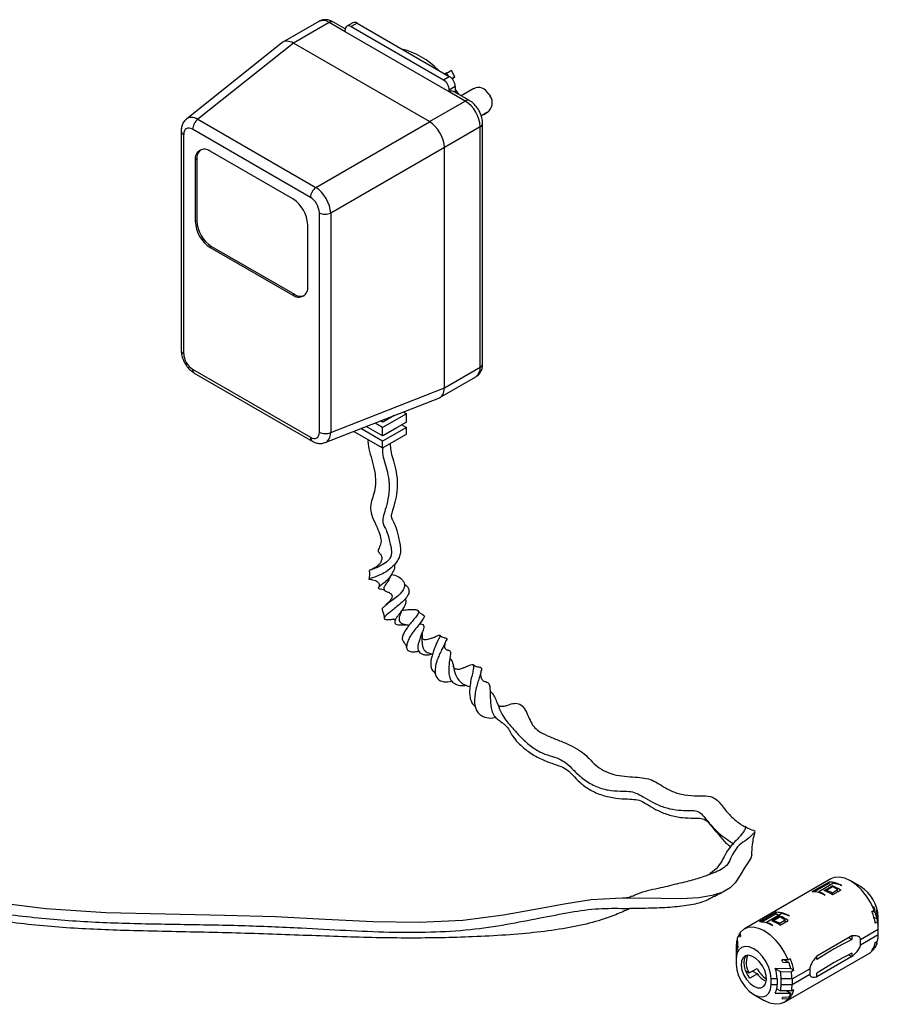
# Model space of a CAD drawing. Units: millimetres. Extents: x 104 to 1425, y 56 to 1006.
# Drawn here: x 1111 to 1366, y 713 to 1006 of the extents above; entities that cross this region are included whole.
import ezdxf

# ---------------------------------------------------------------- set-up
doc = ezdxf.new("R2010")
doc.units = ezdxf.units.MM
doc.header["$LTSCALE"] = 5

msp = doc.modelspace()

# ---------------------------------------------------------------- linework, layer by layer
at = {"color": 7, "linetype": 'Continuous', "lineweight": 25}
for p, q in [((1200.06, 1005.12), (1189.37, 998.95)), ((1203.18, 1004.81), (1192.58, 998.68)), ((1207.93, 1002.06), (1203.18, 1004.81)), ((1207.96, 1002.9), (1204.43, 1004.93)), ((1210.22, 1004.74), (1208.45, 1003.72)), ((1211.47, 1004.62), (1209.7, 1003.6)), ((1211.47, 1004.62), (1238.87, 988.8)), ((1207.93, 1002.06), (1207.93, 1002.57)), ((1238.87, 984.21), (1207.93, 1002.06)), ((1209.7, 1003.6), (1237.1, 987.78)), ((1189.11, 998.77), (1160.76, 976.12)), ((1192.56, 998.69), (1164.19, 976.03)), ((1233.01, 975.34), (1192.58, 998.68)), ((1238.11, 989.8), (1237.62, 989.52)), ((1238.54, 988.99), (1238.11, 989.8)), ((1240.52, 988.63), (1239.48, 990.59)), ((1237.1, 987.78), (1238.87, 988.8)), ((1239.92, 988.29), (1239.68, 988.15)), ((1240.64, 985.74), (1238.87, 984.72)), ((1238.87, 984.72), (1238.87, 984.21)), ((1243.62, 981.46), (1238.87, 984.21)), ((1244.87, 981.59), (1240.12, 984.33)), ((1240.64, 985.74), (1240.64, 984.03)), ((1240.64, 984.87), (1241.59, 983.48)), ((1246.17, 985.15), (1242.44, 982.99)), ((1250.7, 983.42), (1251.01, 982.89)), ((1233.01, 975.34), (1243.62, 981.46)), ((1250.24, 978.11), (1248.39, 977.04)), ((1249.12, 977.47), (1248.39, 977.04)), ((1249.12, 977.47), (1250.24, 978.11)), ((1164.19, 976.03), (1199.22, 955.81)), ((1199.22, 955.81), (1233.03, 975.33)), ((1248.77, 903.38), (1248.77, 974.83)), ((1159.2, 972.56), (1159.2, 907.36)), ((1159.93, 971.54), (1159.93, 906.34)), ((1197.61, 952.85), (1162.58, 973.07)), ((1248.04, 973.81), (1237.43, 967.69)), ((1248.04, 902.36), (1248.04, 973.81)), ((1192.38, 952.36), (1167.81, 966.55)), ((1237.43, 967.7), (1203.62, 948.19)), ((1237.43, 896.24), (1237.43, 967.69)), ((1163.83, 964.25), (1163.39, 964)), ((1163.39, 964), (1163.39, 945.63)), ((1163.83, 964.25), (1163.83, 945.88)), ((1200.25, 883.07), (1200.25, 948.27)), ((1203.62, 948.19), (1203.62, 882.98)), ((1163.83, 945.88), (1163.39, 945.63)), ((1196.8, 926.34), (1196.8, 944.71)), ((1168.25, 938.23), (1167.81, 937.97)), ((1167.81, 937.97), (1192.38, 923.79)), ((1168.25, 938.23), (1192.82, 924.04)), ((1192.82, 924.04), (1192.38, 923.79)), ((1162.58, 901.76), (1197.61, 881.54)), ((1237.43, 896.24), (1248.04, 902.36)), ((1163.09, 900.62), (1198.12, 880.4)), ((1236.06, 893.33), (1246.74, 899.5)), ((1203.62, 882.98), (1237.43, 896.22)), ((1201.99, 879.97), (1235.78, 893.2)), ((1226.13, 888.56), (1219.06, 884.48)), ((1222.5, 888), (1219.06, 886.01)), ((1219.06, 886.01), (1219.06, 886.65)), ((1222.51, 888), (1219.28, 886.14)), ((1225.25, 889.07), (1226.13, 888.56)), ((1226.13, 886.01), (1226.13, 888.56)), ((1219.06, 880.4), (1212.61, 884.12)), ((1219.06, 881.93), (1214.19, 884.74)), ((1219.06, 884.48), (1216.82, 885.77)), ((1219.06, 886.01), (1218.4, 886.39)), ((1226.13, 886.01), (1219.06, 881.93)), ((1219.06, 881.93), (1219.06, 884.48)), ((1226.13, 884.48), (1219.06, 880.4)), ((1219.28, 886.14), (1219.28, 886.14)), ((1219.28, 886.14), (1219.28, 886.14)), ((1223.26, 884.35), (1219.28, 882.06)), ((1223.26, 884.35), (1223.26, 884.35)), ((1224.81, 885.25), (1226.13, 884.48)), ((1226.13, 882.44), (1226.13, 884.48)), ((1210.5, 883.3), (1219.06, 878.36)), ((1219.06, 878.36), (1226.13, 882.44)), ((1219.28, 882.06), (1219.28, 882.06)), ((1219.28, 882.06), (1219.28, 882.06)), ((1219.06, 878.36), (1219.06, 880.4)), ((1352.21, 750.3), (1326.57, 735.51)), ((1346.66, 746.52), (1351.62, 749.38)), ((1351.62, 748.98), (1351.62, 749.38)), ((1361.16, 747.94), (1358.07, 749.72)), ((1351.62, 748.98), (1347.34, 746.5)), ((1353.05, 749), (1348.7, 746.49)), ((1348.7, 746.22), (1348.7, 746.49)), ((1350.27, 746.85), (1352.7, 748.26)), ((1350.73, 746.88), (1352.73, 748.04)), ((1350.73, 746.67), (1350.73, 746.88)), ((1350.74, 746.66), (1350.74, 746.88)), ((1351.62, 748.98), (1352.32, 748.58)), ((1354.27, 747.02), (1352.69, 746.1)), ((1352.7, 748.02), (1352.7, 748.26)), ((1355.17, 746.95), (1352.73, 745.54)), ((1354.27, 746.43), (1354.27, 747.02)), ((1352.69, 745.57), (1352.69, 746.1)), ((1336.03, 740.38), (1331.07, 737.52)), ((1336.03, 739.98), (1336.03, 740.38)), ((1364.46, 740.6), (1365.16, 741.01)), ((1364.68, 740.73), (1365.43, 740.3)), ((1365, 742.07), (1365.16, 741.01)), ((1365.09, 741.47), (1365.31, 741.34)), ((1365.43, 740.3), (1365.31, 741.34)), ((1331.75, 737.5), (1336.03, 739.98)), ((1333.11, 737.49), (1337.46, 740)), ((1333.11, 737.22), (1333.11, 737.49)), ((1337.11, 739.26), (1334.68, 737.85)), ((1335.14, 737.88), (1337.14, 739.04)), ((1335.14, 737.67), (1335.14, 737.88)), ((1335.15, 737.66), (1335.15, 737.88)), ((1336.03, 739.98), (1336.73, 739.58)), ((1338.69, 738.02), (1337.1, 737.1)), ((1337.11, 739.02), (1337.11, 739.26)), ((1337.14, 736.54), (1339.58, 737.95)), ((1338.69, 737.43), (1338.69, 738.02)), ((1365.02, 738.98), (1365.98, 738.43)), ((1366.16, 737.54), (1365.46, 737.13)), ((1366.16, 737.54), (1366.11, 739.43)), ((1366.35, 737.24), (1366.35, 737.94)), ((1337.1, 736.57), (1337.1, 737.1)), ((1361.05, 732.31), (1366.35, 735.37)), ((1366.35, 735.37), (1366.35, 737.24)), ((1366.35, 733.74), (1366.35, 735.37)), ((1324.34, 732.08), (1324.54, 732.2)), ((1324.34, 732.08), (1324.39, 730.19)), ((1325.07, 734), (1325.19, 732.96)), ((1325.07, 734), (1325.43, 733.79)), ((1325.5, 733.33), (1325.34, 734.4)), ((1358.49, 733.35), (1348.11, 727.35)), ((1357.61, 732.84), (1358.49, 732.33)), ((1358.49, 733.35), (1358.49, 732.33)), ((1361.05, 730.68), (1366.35, 733.74)), ((1361.05, 730.68), (1361.05, 732.31)), ((1365.46, 731.39), (1366.16, 731.79)), ((1365.98, 731.11), (1365.95, 731.67)), ((1324.15, 730.14), (1324.15, 728.27)), ((1324.39, 730.19), (1324.62, 730.06)), ((1365.16, 729.48), (1364.46, 729.07)), ((1365.05, 730.1), (1365.43, 729.88)), ((1365.48, 731.4), (1365.98, 731.11)), ((1324.15, 728.27), (1324.15, 727.57)), ((1324.15, 727.57), (1324.15, 726.57)), ((1324.15, 726.57), (1324.15, 724.94)), ((1338.29, 713.57), (1363.92, 728.37)), ((1338.48, 726.26), (1339.79, 725.5)), ((1339.53, 726.21), (1340.23, 726.61)), ((1348.11, 726.33), (1348.11, 727.35)), ((1358.49, 727.22), (1348.11, 721.23)), ((1357.54, 727.77), (1358.49, 727.22)), ((1358.49, 728.24), (1358.49, 727.22)), ((1326.96, 722.96), (1328, 722.36)), ((1328, 722.36), (1330.32, 723.7)), ((1328.94, 722.9), (1330.41, 722.05)), ((1340.34, 723.63), (1335.75, 723.72)), ((1335.78, 723.61), (1337.24, 722.77)), ((1337.24, 722.77), (1340.52, 722.74)), ((1337.99, 725.57), (1339.79, 725.5)), ((1340.34, 723.66), (1341.23, 723.15)), ((1341.23, 723.15), (1340.52, 722.74)), ((1340.72, 720.57), (1346.02, 723.63)), ((1346.02, 723.63), (1346.02, 722)), ((1330.41, 722.05), (1328.19, 720.76)), ((1336.27, 720.57), (1334.53, 720.57)), ((1334.53, 718.94), (1334.53, 720.57)), ((1336.27, 720.57), (1336.27, 718.94)), ((1340.72, 720.57), (1337.49, 720.57)), ((1337.49, 718.94), (1337.49, 720.57)), ((1340.72, 718.94), (1346.02, 722)), ((1340.72, 720.57), (1340.72, 718.94)), ((1348.11, 721.23), (1348.11, 722.25)), ((1332.23, 718.43), (1332.51, 718.59)), ((1332.39, 718.47), (1332.23, 718.43)), ((1334.53, 718.94), (1336.27, 718.94)), ((1336.16, 717.65), (1337.24, 717.02)), ((1340.52, 717), (1337.24, 717.02)), ((1337.49, 718.94), (1340.72, 718.94)), ((1339.14, 717.01), (1340.34, 716.31)), ((1340.52, 717), (1341.23, 717.4)), ((1329.34, 715.94), (1332.43, 714.16)), ((1337.67, 714.78), (1339.53, 714.68)), ((1339.79, 715.08), (1337.99, 715.15)), ((1340.23, 715.09), (1339.53, 714.68)), ((1339.9, 715.27), (1340.23, 715.09))]:
    msp.add_line(p, q, dxfattribs=at)
at = {"color": 7, "linetype": 'Continuous', "lineweight": 25, "flags": 128}
for points in [[(1238.11, 989.8), (1238.59, 990.08), (1238.98, 990.3), (1239.26, 990.47), (1239.43, 990.57), (1239.48, 990.59)], [(1328.73, 757.45), (1328.47, 756.46), (1327.75, 755.36), (1326.59, 753.61), (1325.31, 751.42), (1323.86, 749.18), (1322.29, 747.63), (1320.15, 746.38), (1317.39, 745.43), (1312.97, 744.66), (1307.72, 744.34), (1301.78, 744.45), (1295.3, 744.54), (1288.35, 744.53), (1281, 744.04), (1273.02, 742.82), (1264.36, 741.19), (1254.99, 739.51), (1242.93, 737.99), (1229.97, 737.37), (1216.26, 737.58), (1201.97, 738.27), (1187.21, 738.99), (1172.07, 739.48), (1154.52, 739.79), (1136.76, 740.24), (1119.01, 741.39), (1101.43, 743.59)], [(1365.16, 741.01), (1364.13, 743.16), (1362.86, 745.2), (1361.38, 747.01), (1359.76, 748.55), (1358.06, 749.72), (1356.37, 750.5), (1354.75, 750.84), (1353.27, 750.73), (1352.21, 750.3)], [(1325.34, 734.4), (1326.36, 735.37), (1327.64, 735.93), (1329.12, 736.04), (1330.74, 735.7), (1332.43, 734.93), (1334.12, 733.75), (1335.74, 732.22), (1337.22, 730.4), (1338.5, 728.37), (1339.53, 726.21)], [(1334.53, 720.57), (1334.35, 722.23), (1333.84, 723.97), (1333.01, 725.69), (1331.93, 727.26), (1330.68, 728.59), (1329.34, 729.57), (1327.99, 730.14), (1326.74, 730.26), (1325.67, 729.93), (1324.84, 729.17), (1324.32, 728.02), (1324.15, 726.57)], [(1363.92, 728.37), (1364.13, 728.5), (1365.16, 729.48)], [(1329.34, 718.42), (1330.45, 717.97), (1331.45, 717.95), (1332.28, 718.35), (1332.84, 719.15), (1333.08, 720.27), (1333, 721.61), (1332.59, 723.05), (1331.89, 724.46), (1330.97, 725.72), (1329.9, 726.72), (1328.78, 727.37), (1327.71, 727.6), (1326.78, 727.41), (1326.09, 726.8), (1325.68, 725.83), (1325.59, 724.59), (1325.84, 723.19), (1326.4, 721.74), (1327.22, 720.39), (1328.23, 719.25), (1329.34, 718.42)], [(1328.19, 720.76), (1327.47, 721.87), (1326.91, 723.07), (1326.57, 724.28), (1326.45, 725.42), (1326.57, 726.43), (1326.91, 727.24), (1327.15, 727.54)], [(1324.15, 724.94), (1324.32, 723.28), (1324.84, 721.54), (1325.67, 719.82), (1326.74, 718.24), (1327.99, 716.92), (1329.34, 715.94), (1330.68, 715.37), (1331.93, 715.25), (1333.01, 715.58), (1333.84, 716.34), (1334.35, 717.49), (1334.53, 718.94)], [(1339.53, 714.68), (1338.5, 713.71), (1337.22, 713.15), (1335.74, 713.04), (1334.12, 713.38), (1332.43, 714.15), (1332.43, 714.16)]]:
    msp.add_lwpolyline(points, dxfattribs=at)
at = {"color": 7, "linetype": 'Continuous', "lineweight": 25}
for centre, radius, start, end in [((1201.35, 1002.25), 3.14, 54.3824, 114.3071), ((1203.91, 1003.78), 1.26, 65.6929, 125.6176), ((1209.01, 1002.75), 1.09, 50.7967, 189.214), ((1210.74, 1003.59), 1.26, 54.3824, 114.3071), ((1218.7, 973.87), 23.84, 44.7991, 75.2062), ((1235.03, 984.54), 3.84, 2.6055, 57.3945), ((1236.8, 985.56), 3.84, 2.6055, 57.3945), ((1239.6, 983.18), 1.26, 65.6929, 125.6176), ((1244.35, 980.44), 1.26, 65.7066, 125.6164), ((1238.44, 973.37), 9.61, 2.6055, 57.3945), ((1248.19, 980.89), 3.46, 306.3512, 35.1851), ((1166.46, 972.88), 3.88, 125.6892, 177.1989), ((1247.52, 974.95), 1.26, 294.3759, 354.2906), ((1160.44, 972.68), 1.24, 185.3527, 245.9878), ((1166.08, 964.43), 2.73, 50.7967, 189.214), ((1167.06, 964.54), 3.25, 131.5466, 185.0921), ((1201.49, 952.66), 3.88, 125.6892, 177.1989), ((1187.2, 944.27), 9.61, 2.6055, 57.3945), ((1202.02, 951.73), 3.89, 242.8052, 294.3071), ((1172.98, 946.06), 9.61, 182.6055, 237.3945), ((1173.42, 946.32), 9.61, 182.6055, 237.3945), ((1194.1, 925.9), 2.73, 230.7967, 9.214), ((1194.69, 926.7), 3.25, 234.9112, 288.4513), ((1160.44, 907.48), 1.24, 185.3303, 245.9898), ((1163.78, 901.62), 1.21, 173.0989, 235.5889), ((1244.98, 902.02), 3.08, 305.0133, 6.2988), ((1247.52, 903.51), 1.26, 294.3747, 354.3052), ((1198.81, 881.4), 1.21, 173.0968, 235.61), ((1202.02, 886.52), 3.89, 242.8052, 294.3071), ((1351.6, 741.99), 7.39, 57.9734, 89.8293), ((1346.64, 739.12), 7.39, 57.9734, 89.8293), ((1346.68, 737.12), 10.37, 54.2881, 69.7443), ((1349.11, 738.53), 10.37, 54.2881, 69.7443), ((1355.22, 738.51), 11.14, 2.219, 57.7757), ((1336.01, 732.99), 7.39, 57.9734, 89.8293), ((1348.58, 734.15), 17.14, 10.0356, 22.1222), ((1349.1, 734.91), 17.44, 21.6621, 24.2733), ((1349.11, 734.47), 17.33, 13.2018, 19.6503), ((1355.77, 737.8), 10.59, 0.7743, 18.086), ((1331.05, 730.12), 7.39, 57.9734, 89.8293), ((1331.09, 728.12), 10.37, 54.2881, 69.7443), ((1333.52, 729.53), 10.37, 54.2881, 69.7443), ((1355.65, 737.17), 10.7, 0.366, 12.2138), ((1353.5, 735.32), 12.85, 0.2456, 9.9577), ((1333.46, 730.2), 9.31, 168.2924, 180.3391), ((1330.04, 731.04), 5.78, 149.2113, 162.6254), ((1328.4, 730.6), 3.98, 136.8151, 143.8066), ((1395.88, 655.57), 85.37, 115.9719, 124.0228), ((1357.04, 733.68), 9.31, 348.2924, 0.3391), ((1329.89, 727.72), 5.75, 155.349, 181.4262), ((1331.31, 728.34), 7.17, 165.0571, 180.5467), ((1359.67, 732.51), 5.89, 324.2838, 348.9873), ((1360.46, 732.84), 5.78, 329.2113, 342.6254), ((1332.78, 725.43), 5.68, 157.5939, 212.7609), ((1321.78, 719.13), 17.44, 21.6621, 24.2733), ((1324.35, 720.16), 17.14, 10.0356, 22.1222), ((1395.88, 651.49), 85.37, 115.9719, 124.0228), ((1337.31, 727.23), 7.83, 206.8232, 237.4545), ((1325.68, 720.43), 10.59, 0.7743, 18.086), ((1326.78, 720.5), 10.7, 0.366, 12.2138), ((1323.47, 719.67), 17.33, 13.2018, 19.6503), ((1327.86, 720.52), 12.85, 0.2456, 9.9577), ((1335.52, 725.64), 6.25, 215.1303, 246.6215), ((1330.52, 718.8), 5.75, 335.349, 1.4262), ((1330.32, 718.87), 7.17, 345.0571, 0.5467), ((1335.45, 718.53), 5.89, 324.2838, 348.9873), ((1331.41, 718.88), 9.31, 348.2924, 0.3391), ((1334.77, 717.5), 3.98, 316.8151, 323.8066), ((1334.83, 718.04), 5.78, 329.2113, 342.6254)]:
    msp.add_arc(centre, radius, start, end, dxfattribs=at)
for centre, major_axis, ratio, start_param, end_param in [((1192.77, 993.69), (-3.53, 5.17), 0.575205, 5.458358, 6.326494), ((1142.06, 964.42), (50.64, 34.15), 0.075134, 0.036647, 0.040445), ((1237.27, 986.76), (3.25, 1.88), 0.000066, 5.666828, 7.030641), ((1248.05, 981.89), (-1.88, 3.25), 0.815023, 4.712275, 6.283071), ((1164.36, 971), (-3.45, 5.23), 0.575113, 5.46723, 6.335367), ((1182.5, 941.08), (50.64, 34.15), 0.075134, 0.032848, 0.036647), ((1233.21, 970.35), (-3.12, 5.41), 0.527063, 3.930867, 5.494067), ((1162.6, 969.98), (-1.89, 3.27), 0.573012, 5.501665, 7.064865), ((1182.5, 941.08), (54.9, 26.78), 0.075145, 6.246546, 6.250344), ((1199.35, 950.8), (-3.12, 5.41), 0.538173, 3.930868, 5.494068), ((1197.59, 949.78), (-1.87, 3.25), 0.581784, 3.930871, 5.494072), ((1162.6, 904.83), (-1.87, 3.25), 0.581784, 0.789279, 2.352479), ((1233.21, 898.9), (-2.71, 5.64), 0.575197, 3.098285, 3.966582), ((1182.5, 869.63), (54.9, 26.78), 0.075145, 6.242748, 6.246546), ((1197.59, 884.63), (-1.89, 3.27), 0.573012, 2.360073, 3.923273), ((1199.35, 885.65), (-2.8, 5.61), 0.575106, 3.089412, 3.957709), ((1350.56, 735.82), (-4.77, 10.76), 0.492598, 5.55035, 5.815245), ((1352.25, 736.8), (-7.45, 9.16), 0.657871, 5.550461, 5.55179), ((1352.2, 736.77), (-7.01, 9.45), 0.639907, 5.371772, 5.5822), ((1353.84, 737.71), (-4.66, 10.82), 0.482297, 5.712246, 5.713575), ((1353.89, 737.74), (-4.93, 10.67), 0.506784, 5.491232, 5.70166), ((1355.52, 738.69), (-7.26, 9.29), 0.650557, 5.406519, 5.671414), ((1334.97, 726.82), (-4.77, 10.76), 0.492598, 5.55035, 5.815245), ((1336.66, 727.8), (-7.45, 9.16), 0.657871, 5.550461, 5.55179), ((1336.61, 727.77), (-7.01, 9.45), 0.639907, 5.371772, 5.5822), ((1338.25, 728.71), (-4.66, 10.82), 0.482297, 5.712246, 5.713575), ((1338.3, 728.74), (-4.93, 10.67), 0.506784, 5.491232, 5.70166), ((1339.93, 729.69), (-7.26, 9.29), 0.650557, 5.406519, 5.671414)]:
    msp.add_ellipse(centre, major_axis=major_axis, ratio=ratio, start_param=start_param, end_param=end_param, dxfattribs=at)
for points, knots in [([(1204.43, 1004.93), (1204.17, 1005.07), (1203.53, 1005.4), (1202.44, 1005.66), (1201.25, 1005.6), (1200.42, 1005.39), (1200.09, 1005.12), (1200.06, 1005.1)], [0, 0, 0, 0, 0.192088, 0.465422, 0.723083, 0.975333, 1, 1, 1, 1]), ([(1248.77, 974.83), (1248.76, 975.12), (1248.73, 975.89), (1248.4, 977.17), (1247.76, 978.61), (1246.86, 979.92), (1245.88, 980.94), (1245.16, 981.4), (1244.87, 981.59)], [0, 0, 0, 0, 0.111601, 0.297713, 0.484843, 0.673402, 0.866207, 1, 1, 1, 1]), ([(1160.74, 976.05), (1160.61, 975.95), (1160.16, 975.63), (1159.66, 974.81), (1159.26, 973.73), (1159.22, 972.95), (1159.2, 972.56)], [0, 0, 0, 0, 0.126257, 0.419333, 0.713192, 1, 1, 1, 1]), ([(1159.2, 907.36), (1159.21, 907.07), (1159.25, 906.3), (1159.57, 905.02), (1160.21, 903.58), (1161.11, 902.27), (1162.09, 901.26), (1162.8, 900.81), (1163.09, 900.62)], [0, 0, 0, 0, 0.1119497, 0.2984939, 0.4857399, 0.6743678, 0.8673238, 1, 1, 1, 1]), ([(1246.74, 899.52), (1247.05, 899.72), (1247.68, 900.15), (1248.32, 901.13), (1248.71, 902.22), (1248.75, 903), (1248.77, 903.38)], [0, 0, 0, 0, 0.243474, 0.497401, 0.751935, 1, 1, 1, 1]), ([(1214.75, 880.85), (1214.73, 880.67), (1214.63, 879.5), (1215.14, 877.38), (1216.06, 874.23), (1216.88, 870.86), (1217.04, 867.63), (1216.5, 864.82), (1215.67, 862.42), (1215.3, 860.2), (1215.96, 857.81), (1217.29, 855.1), (1218.33, 852.53), (1218.79, 850.31), (1218.12, 848.88), (1217.73, 848.07), (1217.75, 847.65), (1217.87, 847.4), (1218.02, 847.28), (1218.07, 847.23)], [0, 0, 0, 0, 0.018745, 0.120252, 0.220521, 0.31147, 0.393454, 0.463839, 0.530531, 0.613077, 0.705846, 0.800321, 0.864726, 0.91692, 0.957773, 0.974976, 0.983564, 0.993573, 1, 1, 1, 1]), ([(1198.12, 880.4), (1198.39, 880.26), (1199.03, 879.92), (1200.11, 879.68), (1201.15, 879.67), (1201.7, 879.9), (1201.9, 879.98)], [0, 0, 0, 0, 0.224256, 0.542716, 0.842697, 1, 1, 1, 1]), ([(1221.31, 879.65), (1221.33, 878.98), (1221.38, 877.6), (1222.09, 875.19), (1223, 872.09), (1223.51, 868.43), (1223.32, 864.74), (1222.56, 861.67), (1221.92, 859.53), (1221.48, 858.08), (1221.96, 856.96), (1222.96, 855.14), (1223.65, 852.66), (1224.1, 850.36), (1224.38, 848.76), (1224.4, 847.28), (1223.91, 845.58), (1222.85, 843.88), (1221.19, 842.25), (1219.04, 840.97), (1217.09, 840.07), (1215.6, 839.71), (1214.94, 839.43), (1214.99, 839.41), (1215.01, 839.4)], [0, 0, 0, 0, 0.053933, 0.111244, 0.17789, 0.25122, 0.324181, 0.387414, 0.43816, 0.473127, 0.505713, 0.547633, 0.606701, 0.642402, 0.678274, 0.705337, 0.732182, 0.770578, 0.815805, 0.860007, 0.901521, 0.944332, 0.982803, 1, 1, 1, 1]), ([(1219.1, 878.37), (1219.08, 878.23), (1218.94, 877.3), (1219.17, 875.74), (1219.88, 873.29), (1220.76, 870.35), (1221.12, 866.86), (1220.75, 863.26), (1219.88, 860.16), (1219.2, 857.92), (1218.99, 856.3), (1219.49, 855.11), (1220.33, 853.61), (1220.9, 851.67), (1221.34, 849.65), (1221.83, 847.71), (1221.47, 845.59), (1219.85, 844.12), (1217.99, 843.11), (1216.43, 842.45), (1215.47, 842.13), (1215.33, 842.09), (1215.29, 842.08)], [0, 0, 0, 0, 0.011528, 0.080512, 0.144954, 0.21437, 0.291038, 0.371917, 0.44859, 0.512253, 0.560385, 0.599697, 0.637836, 0.684798, 0.72411, 0.768828, 0.813451, 0.8528, 0.897575, 0.941774, 0.983793, 1, 1, 1, 1]), ([(1218.05, 847.22), (1218.25, 846.98), (1218.6, 846.57), (1218.83, 845.88), (1218.83, 845.3), (1218.68, 844.78), (1218.35, 844.17), (1217.67, 843.4), (1216.79, 842.76), (1215.89, 842.29), (1215.44, 842.14), (1215.19, 842.05)], [0, 0, 0, 0, 0.136231, 0.236808, 0.316585, 0.387855, 0.467757, 0.587279, 0.75725, 0.867025, 1, 1, 1, 1]), ([(1222.58, 843.76), (1222.6, 843.41), (1222.63, 842.5), (1221.97, 841.19), (1221.08, 839.84), (1220.03, 838.69), (1218.89, 837.85), (1218.06, 837.21), (1217.77, 836.84), (1217.75, 836.68), (1218.05, 836.53), (1218.73, 836.41), (1219.39, 836.33), (1219.72, 836.29)], [0, 0, 0, 0, 0.074567, 0.190314, 0.28851, 0.386982, 0.492694, 0.59958, 0.67977, 0.768378, 0.846652, 0.924375, 1, 1, 1, 1]), ([(1215.04, 841.99), (1215.1, 841.61), (1215.24, 840.73), (1215.05, 839.87), (1214.94, 839.38)], [0, 0, 0, 0, 0.428345, 1, 1, 1, 1]), ([(1221.72, 840.86), (1222.39, 840.67), (1223.7, 840.3), (1224.92, 839.27), (1225.47, 838.3), (1225.63, 837.42), (1225.31, 836.42), (1224.56, 835.3), (1223.33, 834.08), (1221.74, 832.99), (1220.3, 832.01), (1219.44, 831.16), (1218.83, 830.61), (1218.87, 830.38), (1218.89, 830.26)], [0, 0, 0, 0, 0.103518, 0.201725, 0.268367, 0.338089, 0.410437, 0.482855, 0.573851, 0.667123, 0.756841, 0.838873, 0.921249, 1, 1, 1, 1]), ([(1221.29, 840.23), (1221.12, 839.77), (1220.74, 838.74), (1219.76, 837.6), (1219.3, 836.69), (1219.39, 836.14), (1219.95, 835.86), (1220.57, 835.59), (1220.86, 835.47)], [0, 0, 0, 0, 0.167709, 0.375622, 0.569542, 0.71529, 0.864939, 1, 1, 1, 1]), ([(1214.96, 839.36), (1215.32, 839.33), (1215.92, 839.28), (1216.81, 839.04), (1217.37, 838.76), (1217.67, 838.51), (1217.88, 838.27), (1218.03, 837.94), (1218.07, 837.58), (1218, 837.21), (1217.88, 837), (1217.82, 836.89)], [0, 0, 0, 0, 0.271331, 0.447843, 0.5544, 0.618604, 0.685012, 0.765827, 0.867084, 0.928609, 1, 1, 1, 1]), ([(1225.62, 837.8), (1225.82, 837.68), (1226.4, 837.33), (1226.85, 836.55), (1226.98, 835.44), (1226.38, 834.05), (1224.95, 832.62), (1223.33, 831.27), (1221.91, 830.05), (1220.65, 829.12), (1219.76, 828.36), (1219.42, 827.83), (1219.6, 827.51), (1220.36, 827.29), (1221.19, 827.37), (1221.96, 827.47), (1222.17, 827.49)], [0, 0, 0, 0, 0.036672, 0.109075, 0.181333, 0.271634, 0.36404, 0.449727, 0.523996, 0.599004, 0.674563, 0.749044, 0.82019, 0.890483, 0.96956, 1, 1, 1, 1]), ([(1225.64, 837.83), (1225.61, 837.85), (1225.54, 837.91), (1225.52, 837.97), (1225.5, 838)], [0, 0, 0, 0, 0.500118, 1, 1, 1, 1]), ([(1220.85, 835.47), (1221.12, 835.33), (1221.58, 835.09), (1221.9, 834.56), (1221.88, 833.94), (1221.49, 833.24), (1220.79, 832.42), (1220.17, 831.86), (1219.82, 831.54)], [0, 0, 0, 0, 0.1753167, 0.2988018, 0.4542474, 0.6292693, 0.7863893, 1, 1, 1, 1]), ([(1225.82, 833.6), (1225.87, 833.43), (1226.01, 833), (1225.89, 832.04), (1225.3, 830.91), (1224.53, 829.73), (1223.86, 828.82), (1223.29, 828.15), (1222.83, 827.47), (1222.63, 826.85), (1222.62, 826.34), (1222.89, 826.02), (1223.62, 825.82), (1224.59, 825.75), (1225.43, 825.79), (1225.94, 825.85), (1226.08, 825.87)], [0, 0, 0, 0, 0.050491, 0.124142, 0.23188, 0.332124, 0.385551, 0.449919, 0.51485, 0.580252, 0.653799, 0.735079, 0.819183, 0.902511, 0.971814, 1, 1, 1, 1]), ([(1218.87, 830.26), (1219.04, 829.89), (1219.41, 829.11), (1219.47, 828.25), (1219.5, 827.8)], [0, 0, 0, 0, 0.47735, 1, 1, 1, 1]), ([(1224.61, 829.85), (1224.6, 829.81), (1224.5, 829.49), (1224.28, 828.85), (1223.96, 828.04), (1223.9, 827.3), (1224.08, 826.68), (1224.59, 826.21), (1225.44, 826.01), (1226.28, 825.81), (1226.81, 825.74), (1226.98, 825.72)], [0, 0, 0, 0, 0.015666, 0.129914, 0.256625, 0.389737, 0.51968, 0.646615, 0.796004, 0.933562, 1, 1, 1, 1]), ([(1224.79, 830.16), (1224.84, 830.17), (1225.48, 830.22), (1226.72, 830.36), (1228.28, 830.43), (1229.31, 830.31), (1229.77, 829.88), (1229.62, 828.95), (1228.71, 827.9), (1227.52, 826.53), (1226.37, 825.02), (1225.43, 823.57), (1224.9, 822.35), (1224.86, 821.27), (1225.19, 820.84), (1225.35, 820.62)], [0, 0, 0, 0, 0.00694, 0.086964, 0.173241, 0.25923, 0.342705, 0.426029, 0.518363, 0.604429, 0.68745, 0.771266, 0.850383, 0.926082, 1, 1, 1, 1]), ([(1230.98, 828.71), (1231.1, 828.68), (1231.56, 828.55), (1231.4, 828.05), (1230.75, 826.99), (1229.52, 825.49), (1228.25, 823.89), (1227.14, 822.32), (1226.44, 820.84), (1226.17, 819.59), (1226.15, 818.62), (1226.77, 817.96), (1227.86, 817.75), (1228.91, 817.79), (1229.63, 817.99), (1229.77, 818.03)], [0, 0, 0, 0, 0.037426, 0.141662, 0.237272, 0.327066, 0.415702, 0.498073, 0.573567, 0.651226, 0.734277, 0.812896, 0.895592, 0.980248, 1, 1, 1, 1]), ([(1231.08, 828.76), (1230.8, 828.89), (1230.18, 829.19), (1229.82, 829.68), (1229.61, 829.95)], [0, 0, 0, 0, 0.446121, 1, 1, 1, 1]), ([(1222.16, 827.48), (1222.37, 827.5), (1222.74, 827.54), (1222.76, 827.34), (1222.77, 827.25)], [0, 0, 0, 0, 0.55634, 1, 1, 1, 1]), ([(1230.14, 826.14), (1230.33, 826.11), (1230.81, 826.04), (1231.23, 825.72), (1231.3, 825.03), (1231.1, 824.19), (1230.63, 823.16), (1230.19, 821.9), (1229.78, 820.73), (1229.51, 819.68), (1229.53, 818.8), (1229.7, 818.03), (1230.14, 817.42), (1230.86, 817.05), (1231.87, 816.86), (1232.96, 816.91), (1233.65, 817.09), (1233.91, 817.16)], [0, 0, 0, 0, 0.0544149, 0.1371049, 0.2097411, 0.2742002, 0.3496568, 0.4215002, 0.4959501, 0.5546688, 0.6135646, 0.6721138, 0.7344792, 0.8075231, 0.8817016, 0.9545084, 1, 1, 1, 1]), ([(1230.14, 826.14), (1230.12, 826.15), (1230.07, 826.16), (1230.12, 826.22), (1230.14, 826.25)], [0, 0, 0, 0, 0.446111, 1, 1, 1, 1]), ([(1230.72, 823.33), (1230.73, 823.27), (1230.87, 822.78), (1230.72, 821.76), (1230.77, 820.54), (1230.86, 819.57), (1231.12, 818.67), (1231.81, 817.82), (1232.75, 817.36), (1233.59, 817.21), (1233.89, 817.16)], [0, 0, 0, 0, 0.028632, 0.231751, 0.335525, 0.453178, 0.57947, 0.703195, 0.891811, 1, 1, 1, 1]), ([(1233.87, 821.93), (1233.61, 821.83), (1233.12, 821.63), (1232.26, 821.4), (1231.53, 821.35), (1230.9, 821.56), (1230.81, 822), (1230.75, 822.27)], [0, 0, 0, 0, 0.128035, 0.251658, 0.494934, 0.693912, 1, 1, 1, 1]), ([(1233.84, 821.92), (1234.25, 822.1), (1235.13, 822.47), (1235.91, 822.83), (1236.13, 822.66), (1235.97, 822.14), (1235.62, 821.4), (1235.12, 820.4), (1234.62, 819.25), (1234.16, 817.97), (1233.73, 816.63), (1233.38, 815.31), (1233.28, 813.7), (1233.52, 812.39), (1234.24, 811.98), (1234.42, 811.88)], [0, 0, 0, 0, 0.085196, 0.179288, 0.270997, 0.342968, 0.414038, 0.48205, 0.547993, 0.613392, 0.682397, 0.752858, 0.819943, 0.954911, 1, 1, 1, 1]), ([(1238.08, 821.77), (1237.73, 821.82), (1237.18, 821.91), (1236.48, 822.26), (1236.19, 822.55), (1236.03, 822.7)], [0, 0, 0, 0, 0.466069, 0.722706, 1, 1, 1, 1]), ([(1225.34, 820.61), (1225.57, 820.34), (1225.98, 819.85), (1226.14, 819.17), (1226.2, 818.88)], [0, 0, 0, 0, 0.558388, 1, 1, 1, 1]), ([(1238.06, 821.74), (1238.11, 821.73), (1238.22, 821.69), (1237.99, 821.16), (1237.6, 820.37), (1237.08, 819.3), (1236.4, 818), (1235.7, 816.57), (1235.07, 814.9), (1234.68, 813.13), (1234.6, 811.41), (1235.12, 809.81), (1236.6, 808.88), (1238.34, 808.75), (1239.46, 809.09), (1239.63, 809.13)], [0, 0, 0, 0, 0.059373, 0.127016, 0.191533, 0.254734, 0.322174, 0.391328, 0.456553, 0.543079, 0.631729, 0.716912, 0.845174, 0.977535, 1, 1, 1, 1]), ([(1238.49, 818.29), (1238.33, 818.31), (1237.94, 818.36), (1237.61, 818.71), (1237.47, 819.33), (1237.58, 820.17), (1237.83, 820.8), (1237.98, 821.17)], [0, 0, 0, 0, 0.1476875, 0.3676451, 0.5696924, 0.7492106, 1, 1, 1, 1]), ([(1238.48, 818.27), (1238.61, 818.27), (1238.91, 818.26), (1239.28, 817.87), (1239.2, 816.81), (1238.91, 815.22), (1238.73, 813.46), (1238.63, 811.69), (1238.92, 810), (1239.79, 808.68), (1241.14, 807.92), (1242.62, 807.69), (1243.63, 807.85), (1243.97, 807.91)], [0, 0, 0, 0, 0.052452, 0.118657, 0.245356, 0.339055, 0.431713, 0.528586, 0.626558, 0.727601, 0.83521, 0.944642, 1, 1, 1, 1]), ([(1239.04, 815.94), (1239.28, 815.64), (1239.85, 814.9), (1240.14, 812.84), (1240.88, 810.31), (1242.46, 808.38), (1244.12, 807.6), (1245, 807.45), (1245.02, 807.45)], [0, 0, 0, 0, 0.141034, 0.340481, 0.551846, 0.773012, 0.99601, 1, 1, 1, 1]), ([(1243.29, 813.08), (1242.99, 812.95), (1242.46, 812.72), (1241.66, 812.53), (1240.97, 812.55), (1240.34, 812.82), (1240.14, 813.29), (1240.03, 813.58)], [0, 0, 0, 0, 0.1740732, 0.3189357, 0.5321082, 0.7202079, 1, 1, 1, 1]), ([(1243.21, 813.05), (1243.45, 813.16), (1244.29, 813.56), (1245.27, 814.02), (1246.01, 814.1), (1246.15, 813.5), (1245.93, 812.27), (1245.52, 810.48), (1245.12, 808.53), (1244.9, 806.67), (1244.89, 805.01), (1245.17, 803.54), (1245.66, 802.3), (1246.29, 801.8), (1246.58, 801.56)], [0, 0, 0, 0, 0.041283, 0.140055, 0.239079, 0.338459, 0.436137, 0.532708, 0.630932, 0.706081, 0.781552, 0.857725, 0.934237, 1, 1, 1, 1]), ([(1248.19, 813.14), (1247.82, 813.18), (1247.24, 813.24), (1246.48, 813.54), (1246.13, 813.81), (1245.95, 813.95)], [0, 0, 0, 0, 0.4571082, 0.716908, 1, 1, 1, 1]), ([(1317.67, 745.16), (1316.71, 744.63), (1314.5, 743.39), (1309.96, 742.36), (1304.33, 741.78), (1297.88, 741.54), (1290.75, 741.41), (1283.02, 741.57), (1274.63, 740.32), (1265.57, 738.55), (1255.66, 736.59), (1244.84, 735.02), (1233.15, 734.29), (1220.81, 734.34), (1207.98, 734.92), (1193.36, 735.74), (1177, 736.43), (1158.91, 736.72), (1140.63, 737), (1122.33, 737.94), (1104.26, 739.99), (1086.52, 743.19), (1069.28, 747.04), (1052.64, 751.05), (1036.69, 755.07), (1022.58, 759.12), (1010.43, 763.66), (1000.13, 768.25), (990.68, 773.32), (982.32, 779.03), (975.19, 785.27), (969.15, 791.8), (963.93, 798.33), (959.36, 804.96), (957.09, 809.69), (955.97, 812.03)], [0, 0, 0, 0, 0.010332, 0.023926, 0.038941, 0.055509, 0.073816, 0.093719, 0.115419, 0.139173, 0.164962, 0.193172, 0.223262, 0.255047, 0.288257, 0.322579, 0.368739, 0.415916, 0.463766, 0.510678, 0.557574, 0.604095, 0.649858, 0.694405, 0.737298, 0.778182, 0.80869, 0.83776, 0.865288, 0.891242, 0.915617, 0.938146, 0.959585, 0.98003, 1, 1, 1, 1]), ([(1234.33, 811.76), (1234.42, 811.66), (1234.63, 811.45), (1234.72, 811.13), (1234.77, 810.98)], [0, 0, 0, 0, 0.498481, 1, 1, 1, 1]), ([(1248.15, 813.09), (1248.28, 813.05), (1248.55, 812.97), (1248.32, 811.89), (1247.81, 810.3), (1247.24, 808.47), (1246.76, 806.62), (1246.42, 804.7), (1246.32, 802.86), (1246.55, 801.22), (1247.16, 799.9), (1248.13, 798.93), (1249.6, 798.26), (1251.15, 797.99), (1252.34, 798.3), (1252.59, 798.37)], [0, 0, 0, 0, 0.080512, 0.174407, 0.269999, 0.34312, 0.416513, 0.490831, 0.565521, 0.63879, 0.710968, 0.783807, 0.858079, 0.969632, 1, 1, 1, 1]), ([(1249.79, 808.83), (1249.59, 808.88), (1249.24, 808.96), (1248.84, 809.24), (1248.49, 809.67), (1248.27, 810.35), (1248.22, 811.3), (1248.33, 811.97), (1248.4, 812.36)], [0, 0, 0, 0, 0.152664, 0.266656, 0.396073, 0.599758, 0.770527, 1, 1, 1, 1]), ([(1292.54, 741.48), (1291.14, 740.86), (1287.53, 739.24), (1281.23, 737.19), (1273.41, 735.56), (1264.82, 734.36), (1255.53, 733.56), (1242.86, 732.92), (1226.64, 732.58), (1206.77, 733.07), (1186.02, 733.93), (1164.49, 734.51), (1143.69, 734.85), (1123.98, 735.69), (1105.75, 737.56), (1087.95, 740.69), (1070.83, 744.86), (1054.41, 749.43), (1038.47, 753.65), (1024.34, 757.01), (1012.06, 759.74), (1001.8, 762.63), (992.28, 766.48), (983.62, 771.15), (975.98, 776.56), (969.33, 782.47), (963.85, 788.89), (959.62, 795.65), (955.92, 802.58), (954.02, 807.43), (953.08, 809.86)], [0, 0, 0, 0, 0.012514, 0.032348, 0.05413, 0.077855, 0.103358, 0.130374, 0.181519, 0.235863, 0.293194, 0.353013, 0.414394, 0.464708, 0.51488, 0.564386, 0.612798, 0.659855, 0.705424, 0.749485, 0.779426, 0.808436, 0.836411, 0.863208, 0.888722, 0.912888, 0.935647, 0.957484, 0.978777, 1, 1, 1, 1]), ([(1249.78, 808.82), (1250.09, 808.72), (1250.75, 808.5), (1250.94, 807.19), (1250.99, 805.27), (1251.07, 803.13), (1251.23, 801.16), (1251.68, 799.42), (1252.62, 798.2), (1253.69, 797.36), (1254.62, 796.73), (1255.56, 796.01), (1256.36, 795.11), (1256.8, 794.31), (1257.26, 793.41), (1258.15, 792.05), (1259.84, 790.13), (1262.52, 787.93), (1265.83, 785.97), (1269.23, 784.68), (1272, 783.8), (1274.02, 782.75), (1275.64, 781.04), (1277.7, 778.85), (1280.66, 776.66), (1284.4, 775.02), (1288.34, 774.24), (1291.8, 774.04), (1294.4, 773.97), (1296.26, 773.4), (1298.23, 772.1), (1300.91, 770.47), (1304.37, 769.13), (1308.12, 768.46), (1311.45, 768.34), (1313.77, 768.38), (1315.19, 767.86), (1316.35, 766.43), (1318.06, 764.49), (1319.67, 762.56), (1320.97, 760.92), (1322.01, 760.27), (1322.52, 759.95)], [0, 0, 0, 0, 0.017564, 0.036469, 0.055134, 0.073785, 0.088025, 0.10238, 0.117656, 0.130065, 0.14085, 0.148747, 0.158689, 0.169641, 0.179296, 0.189969, 0.21306, 0.240303, 0.27364, 0.305008, 0.3329, 0.356171, 0.378872, 0.406084, 0.438642, 0.475342, 0.513676, 0.549197, 0.579998, 0.610326, 0.641909, 0.676424, 0.714712, 0.7559, 0.795279, 0.830907, 0.861703, 0.890852, 0.921737, 0.955593, 0.978293, 1, 1, 1, 1]), ([(1250.89, 806.03), (1251, 805.98), (1251.52, 805.7), (1252.18, 804.76), (1252.85, 803.29), (1253.6, 801.19), (1254.65, 798.95), (1256.03, 796.91), (1257.59, 795.21), (1259.72, 792.81), (1262.4, 790.18), (1265.57, 788.03), (1268.8, 786.84), (1271.52, 786.08), (1273.68, 784.78), (1275.77, 782.6), (1278.5, 780.03), (1282.05, 777.79), (1286.02, 776.57), (1289.59, 776.38), (1292.35, 776.4), (1294.41, 775.93), (1296.52, 774.68), (1299.23, 773.01), (1302.56, 771.53), (1306.12, 770.76), (1309.32, 770.64), (1311.64, 770.68), (1313.17, 770.31), (1314.44, 768.99), (1316.04, 766.89), (1318.01, 764.69), (1320.02, 763), (1321.92, 761.8), (1323.09, 760.85), (1323.46, 760.55)], [0, 0, 0, 0, 0.0042131, 0.020586, 0.037367, 0.0545449, 0.0780464, 0.0986623, 0.1198841, 0.1486927, 0.1821355, 0.2150731, 0.2444914, 0.2721212, 0.3004207, 0.3313718, 0.3675836, 0.4068097, 0.4458075, 0.4831399, 0.5159845, 0.5487577, 0.5843003, 0.6231351, 0.6635832, 0.7038005, 0.7416774, 0.7765047, 0.8098817, 0.8436709, 0.878996, 0.9151242, 0.9504153, 0.9846571, 1, 1, 1, 1]), ([(1255.76, 801.75), (1255.28, 801.63), (1254.52, 801.43), (1253.61, 801.66), (1253.33, 802.13), (1253.15, 802.42)], [0, 0, 0, 0, 0.373866, 0.601451, 1, 1, 1, 1]), ([(1255.76, 801.75), (1256.44, 802.01), (1257.7, 802.49), (1259.46, 802.59), (1261.02, 801.37), (1262.01, 799.44), (1262.82, 797.44), (1263.82, 795.55), (1265.64, 793.98), (1268.22, 792.74), (1271.35, 791.49), (1274.57, 790.21), (1277.26, 788.8), (1279.43, 787.15), (1281.25, 785.15), (1283.41, 783.2), (1286.21, 781.73), (1289.45, 780.91), (1292.68, 780.62), (1295.54, 780.5), (1298, 780.12), (1300.1, 779.25), (1302.29, 777.82), (1305.17, 776.17), (1308.96, 775.09), (1312.77, 774.98), (1315.94, 775.04), (1317.96, 774.25), (1319.31, 772.88), (1320.44, 771.3), (1321.92, 769.56), (1323.64, 767.93), (1325.3, 766.64), (1326.5, 765.91), (1326.84, 765.85), (1326.86, 765.48), (1326.51, 764.56), (1325.64, 763.53), (1324.61, 762.14), (1322.73, 760.45), (1321.15, 758.21), (1319.95, 755.66), (1318.3, 753.29), (1316.73, 752.12), (1315.96, 751.54)], [0, 0, 0, 0, 0.018476, 0.0342, 0.050358, 0.066332, 0.081673, 0.096851, 0.111237, 0.131937, 0.157395, 0.185031, 0.213071, 0.239322, 0.262029, 0.283128, 0.306204, 0.33269, 0.360733, 0.391335, 0.422209, 0.450978, 0.477146, 0.509148, 0.542741, 0.580494, 0.621824, 0.662784, 0.690281, 0.714721, 0.737747, 0.756279, 0.775009, 0.794686, 0.814427, 0.834624, 0.854041, 0.873563, 0.892229, 0.910555, 0.935709, 0.958224, 0.979715, 1, 1, 1, 1]), ([(1246.51, 801.5), (1246.53, 801.48), (1246.56, 801.45), (1246.57, 801.4), (1246.58, 801.38)], [0, 0, 0, 0, 0.4999443, 1, 1, 1, 1]), ([(1329.66, 764.35), (1329.69, 764.33), (1329.8, 764.25), (1329.02, 763.61), (1327.85, 762.24), (1325.51, 760.94), (1323.65, 758.85), (1322.51, 756.44), (1321.48, 754.33), (1319.59, 752.99), (1317.41, 752.07), (1314.55, 750.99), (1310.87, 749.79), (1306.1, 748.73), (1300.7, 747.31), (1296.17, 746.51), (1293.8, 745.36), (1293.31, 745.12)], [0, 0, 0, 0, 0.02068, 0.094868, 0.16573, 0.234632, 0.301628, 0.359216, 0.410458, 0.452585, 0.501201, 0.554708, 0.635754, 0.729899, 0.840218, 0.967214, 1, 1, 1, 1]), ([(1329.75, 764.5), (1329.14, 764.7), (1328.05, 765.07), (1327.12, 765.61), (1326.71, 765.85)], [0, 0, 0, 0, 0.555105, 1, 1, 1, 1]), ([(1328.75, 757.42), (1328.8, 758.47), (1328.91, 760.97), (1329.45, 763.16), (1329.76, 764.43)], [0, 0, 0, 0, 0.421802, 1, 1, 1, 1]), ([(1317.7, 745.1), (1318.06, 745.32), (1318.78, 745.75), (1319.57, 746.11), (1319.96, 746.29)], [0, 0, 0, 0, 0.5000651, 1, 1, 1, 1]), ([(1293.31, 745.2), (1292.83, 745.01), (1291.89, 744.63), (1290.84, 744.57), (1290.32, 744.54)], [0, 0, 0, 0, 0.502474, 1, 1, 1, 1]), ([(1365.83, 741.08), (1365.87, 740.4), (1365.93, 739.51), (1365.97, 738.63), (1365.98, 738.43)], [0, 0, 0, 0, 0.77547, 1, 1, 1, 1]), ([(1324.67, 730.11), (1324.62, 730.8), (1324.56, 731.68), (1324.53, 732.57), (1324.52, 732.77)], [0, 0, 0, 0, 0.77547, 1, 1, 1, 1]), ([(1361.05, 732.31), (1361.03, 732.45), (1360.99, 732.74), (1360.68, 733.11), (1359.89, 733.46), (1359.06, 733.39), (1358.49, 733.35)], [0, 0, 0, 0, 0.123933, 0.246776, 0.47865, 1, 1, 1, 1]), ([(1358.49, 727.22), (1358.83, 727.52), (1359.54, 728.15), (1360.36, 729.06), (1360.86, 729.88), (1361.03, 730.36), (1361.04, 730.61), (1361.05, 730.68)], [0, 0, 0, 0, 0.309017, 0.658487, 0.802714, 0.948506, 1, 1, 1, 1]), ([(1365.16, 729.48), (1365.14, 729.63), (1365.11, 729.83), (1365.08, 730.03), (1365.07, 730.08)], [0, 0, 0, 0, 0.727571, 1, 1, 1, 1]), ([(1339.53, 726.21), (1339.27, 726.22), (1338.65, 726.25), (1338.04, 726.28), (1337.67, 726.3)], [0, 0, 0, 0, 0.410986, 1, 1, 1, 1]), ([(1348.11, 727.35), (1347.83, 727.03), (1347.23, 726.34), (1346.57, 725.33), (1346.17, 724.45), (1346.03, 723.95), (1346.02, 723.7), (1346.02, 723.63)], [0, 0, 0, 0, 0.309017, 0.658487, 0.802714, 0.948506, 1, 1, 1, 1]), ([(1346.02, 722), (1346.04, 721.86), (1346.07, 721.57), (1346.31, 721.25), (1346.95, 720.99), (1347.64, 721.13), (1348.11, 721.23)], [0, 0, 0, 0, 0.123933, 0.246776, 0.47865, 1, 1, 1, 1]), ([(1335.75, 716.4), (1336.94, 716.37), (1338.47, 716.34), (1340, 716.32), (1340.34, 716.31)], [0, 0, 0, 0, 0.77547, 1, 1, 1, 1])]:
    msp.add_open_spline(points, degree=3, knots=knots, dxfattribs=at)

doc.saveas('drawing.dxf')
